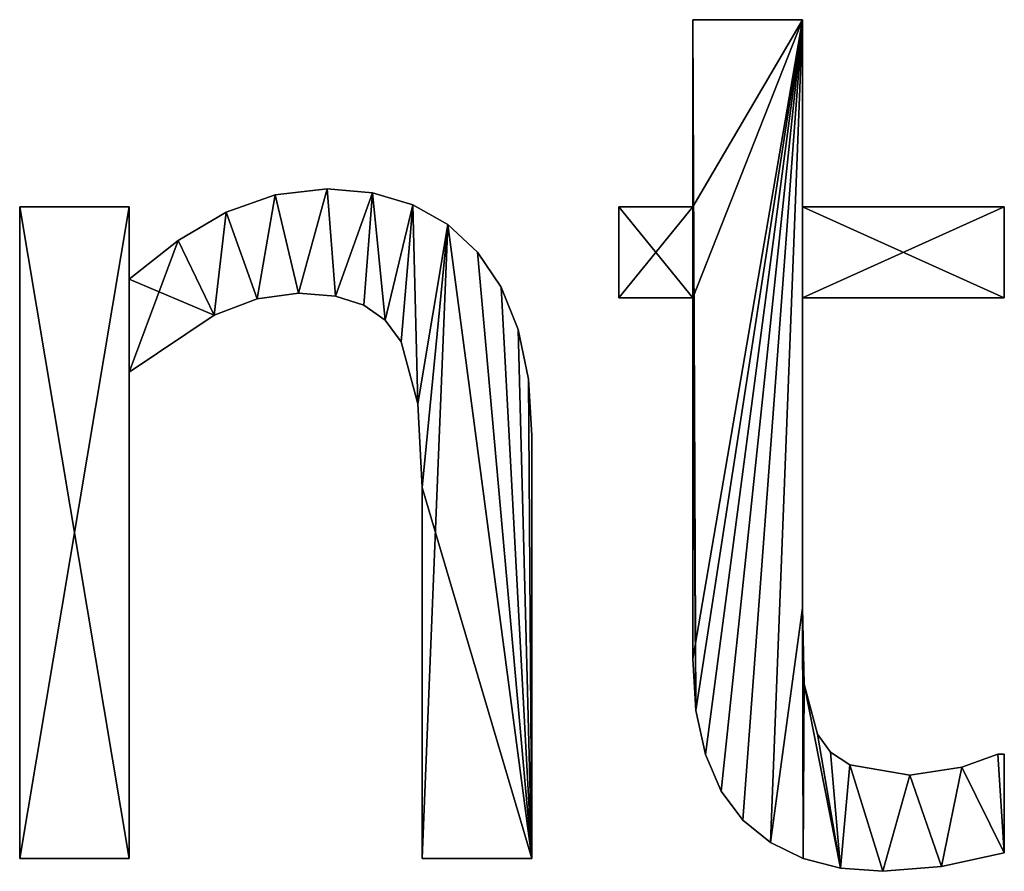
# Model space of a CAD drawing. Extents: x -4623 to 2267, y 0 to 17759.
# Drawn here: x -1228 to -1066, y 2230 to 2370 of the extents above; entities that cross this region are included whole.
import ezdxf

# ---------------------------------------------------------------- set-up
doc = ezdxf.new("R2010")
doc.units = 0
doc.header["$LTSCALE"] = 25.4
doc.layers.get('0').update_dxf_attribs({"color": 13, "linetype": 'CONTINUOUS'})

# ---------------------------------------------------------------- blocks, each defined once
blk = doc.blocks.new('THE_POINT_80X45')
at = {"color": 0}
for p, q in [((771.55, 110.25), (771.55, 141)), ((771.55, 141), (789.56, 141)), ((771.55, 141, 15), (789.56, 141, 15)), ((771.55, 110.25, 15), (771.55, 141, 15)), ((771.55, 110.25), (771.55, 141)), ((771.55, 110.25, 15), (771.55, 141, 15)), ((771.55, 141), (771.55, 141, 15)), ((771.55, 141), (789.56, 141)), ((771.55, 141), (771.55, 141, 15)), ((771.55, 141, 15), (789.56, 141, 15)), ((789.56, 141), (789.56, 110.25)), ((789.56, 141, 15), (789.56, 110.25, 15)), ((789.56, 141), (789.56, 141, 15)), ((789.56, 141), (789.56, 110.25)), ((789.56, 141), (789.56, 141, 15)), ((789.56, 141, 15), (789.56, 110.25, 15)), ((711.49, 113.22), (711.49, 113.22, 15)), ((711.49, 113.22), (711.49, 113.22, 15)), ((702.99, 112.26), (702.99, 112.26, 15)), ((702.99, 112.26), (702.99, 112.26, 15)), ((718.97, 112.57), (718.97, 112.57, 15)), ((718.97, 112.57), (718.97, 112.57, 15)), ((661.02, 3.26), (661.02, 110.25)), ((661.02, 110.25), (679.02, 110.25)), ((661.02, 110.25, 15), (679.02, 110.25, 15)), ((661.02, 3.26, 15), (661.02, 110.25, 15)), ((661.02, 3.26), (661.02, 110.25)), ((661.02, 3.26, 15), (661.02, 110.25, 15)), ((661.02, 110.25), (661.02, 110.25, 15)), ((661.02, 110.25), (679.02, 110.25)), ((661.02, 110.25), (661.02, 110.25, 15)), ((661.02, 110.25, 15), (679.02, 110.25, 15)), ((679.02, 110.25), (679.02, 98.37)), ((679.02, 110.25, 15), (679.02, 98.37, 15)), ((679.02, 110.25), (679.02, 110.25, 15)), ((679.02, 110.25), (679.02, 98.37)), ((679.02, 110.25), (679.02, 110.25, 15)), ((679.02, 110.25, 15), (679.02, 98.37, 15)), ((725.57, 110.62), (725.57, 110.62, 15)), ((725.57, 110.62), (725.57, 110.62, 15)), ((759.39, 95.31), (759.39, 110.25)), ((759.39, 110.25), (771.55, 110.25)), ((759.39, 110.25, 15), (771.55, 110.25, 15)), ((759.39, 95.31, 15), (759.39, 110.25, 15)), ((759.39, 95.31), (759.39, 110.25)), ((759.39, 95.31, 15), (759.39, 110.25, 15)), ((759.39, 110.25), (759.39, 110.25, 15)), ((759.39, 110.25), (771.55, 110.25)), ((759.39, 110.25), (759.39, 110.25, 15)), ((759.39, 110.25, 15), (771.55, 110.25, 15)), ((771.55, 110.25), (771.55, 110.25, 15)), ((771.55, 110.25), (771.55, 110.25, 15)), ((789.56, 110.25), (822.7, 110.25)), ((789.56, 110.25, 15), (822.7, 110.25, 15)), ((789.56, 110.25), (789.56, 110.25, 15)), ((789.56, 110.25), (822.7, 110.25)), ((789.56, 110.25), (789.56, 110.25, 15)), ((789.56, 110.25, 15), (822.7, 110.25, 15)), ((822.7, 110.25), (822.7, 95.31)), ((822.7, 110.25, 15), (822.7, 95.31, 15)), ((822.7, 110.25), (822.7, 110.25, 15)), ((822.7, 110.25), (822.7, 95.31)), ((822.7, 110.25), (822.7, 110.25, 15)), ((822.7, 110.25, 15), (822.7, 95.31, 15)), ((694.92, 109.39), (694.92, 109.39, 15)), ((694.92, 109.39), (694.92, 109.39, 15)), ((731.32, 107.37), (731.32, 107.37, 15)), ((731.32, 107.37), (731.32, 107.37, 15)), ((687.02, 104.72), (687.02, 104.72, 15)), ((687.02, 104.72), (687.02, 104.72, 15)), ((736.21, 102.83), (736.21, 102.83, 15)), ((736.21, 102.83), (736.21, 102.83, 15)), ((679.02, 98.37), (679.02, 98.37, 15)), ((679.02, 98.37), (679.02, 98.37, 15)), ((740.1, 97.05), (740.1, 97.05, 15)), ((740.1, 97.05), (740.1, 97.05, 15)), ((706.8, 96.07), (706.8, 96.07, 15)), ((706.8, 96.07), (706.8, 96.07, 15)), ((712.88, 95.58), (712.88, 95.58, 15)), ((712.88, 95.58), (712.88, 95.58, 15)), ((699.99, 95.17), (699.99, 95.17, 15)), ((699.99, 95.17), (699.99, 95.17, 15)), ((717.53, 94.11), (717.53, 94.11, 15)), ((717.53, 94.11), (717.53, 94.11, 15)), ((771.55, 95.31), (759.39, 95.31)), ((771.55, 95.31, 15), (759.39, 95.31, 15)), ((771.55, 95.31), (759.39, 95.31)), ((771.55, 95.31, 15), (759.39, 95.31, 15)), ((759.39, 95.31), (759.39, 95.31, 15)), ((759.39, 95.31), (759.39, 95.31, 15)), ((771.55, 95.31), (771.55, 95.31, 15)), ((771.55, 95.31), (771.55, 95.31, 15)), ((822.7, 95.31), (789.56, 95.31)), ((822.7, 95.31, 15), (789.56, 95.31, 15)), ((822.7, 95.31), (789.56, 95.31)), ((822.7, 95.31, 15), (789.56, 95.31, 15)), ((789.56, 95.31), (789.56, 95.31, 15)), ((789.56, 95.31), (789.56, 95.31, 15)), ((822.7, 95.31), (822.7, 95.31, 15)), ((822.7, 95.31), (822.7, 95.31, 15)), ((692.96, 92.48), (692.96, 92.48, 15)), ((692.96, 92.48), (692.96, 92.48, 15)), ((721.02, 91.63), (721.02, 91.63, 15)), ((721.02, 91.63), (721.02, 91.63, 15)), ((742.89, 90.1), (742.89, 90.1, 15)), ((742.89, 90.1), (742.89, 90.1, 15)), ((723.66, 88.12), (723.66, 88.12, 15)), ((723.66, 88.12), (723.66, 88.12, 15)), ((679.02, 83.14), (679.02, 3.26)), ((679.02, 83.14, 15), (679.02, 3.26, 15)), ((679.02, 83.14), (679.02, 83.14, 15)), ((679.02, 83.14), (679.02, 3.26)), ((679.02, 83.14), (679.02, 83.14, 15)), ((679.02, 83.14, 15), (679.02, 3.26, 15)), ((744.56, 81.98), (744.56, 81.98, 15)), ((744.56, 81.98), (744.56, 81.98, 15)), ((726.39, 77.92), (726.39, 77.92, 15)), ((726.39, 77.92), (726.39, 77.92, 15)), ((745.11, 72.7), (745.11, 72.7, 15)), ((745.11, 72.7), (745.11, 72.7, 15)), ((727.11, 64.18), (727.11, 64.18, 15)), ((727.11, 64.18), (727.11, 64.18, 15)), ((789.56, 44.44), (789.56, 44.44, 15)), ((789.56, 44.44), (789.56, 44.44, 15)), ((771.55, 36.02), (771.55, 36.02, 15)), ((771.55, 36.02), (771.55, 36.02, 15)), ((789.85, 31.9), (789.85, 31.9, 15)), ((789.85, 31.9), (789.85, 31.9, 15)), ((772.07, 27.57), (772.07, 27.57, 15)), ((772.07, 27.57), (772.07, 27.57, 15)), ((792.05, 23.66), (792.05, 23.66, 15)), ((792.05, 23.66), (792.05, 23.66, 15)), ((773.61, 20.34), (773.61, 20.34, 15)), ((773.61, 20.34), (773.61, 20.34, 15)), ((794.18, 20.73), (794.18, 20.73, 15)), ((794.18, 20.73), (794.18, 20.73, 15)), ((821.65, 20.4), (821.65, 20.4, 15)), ((821.65, 20.4), (821.65, 20.4, 15)), ((822.7, 20.4), (822.7, 4.21)), ((822.7, 20.4, 15), (822.7, 4.21, 15)), ((822.7, 20.4), (822.7, 20.4, 15)), ((822.7, 20.4), (822.7, 4.21)), ((822.7, 20.4), (822.7, 20.4, 15)), ((822.7, 20.4, 15), (822.7, 4.21, 15)), ((797.32, 18.63), (797.32, 18.63, 15)), ((797.32, 18.63), (797.32, 18.63, 15)), ((815.71, 18.25), (815.71, 18.25, 15)), ((815.71, 18.25), (815.71, 18.25, 15)), ((807.18, 16.95), (807.18, 16.95, 15)), ((807.18, 16.95), (807.18, 16.95, 15)), ((776.19, 14.33), (776.19, 14.33, 15)), ((776.19, 14.33), (776.19, 14.33, 15)), ((779.79, 9.53), (779.79, 9.53, 15)), ((779.79, 9.53), (779.79, 9.53, 15)), ((784.32, 5.86), (784.32, 5.86, 15)), ((784.32, 5.86), (784.32, 5.86, 15)), ((679.02, 3.26), (661.02, 3.26)), ((679.02, 3.26, 15), (661.02, 3.26, 15)), ((679.02, 3.26), (661.02, 3.26)), ((679.02, 3.26, 15), (661.02, 3.26, 15)), ((661.02, 3.26), (661.02, 3.26, 15)), ((661.02, 3.26), (661.02, 3.26, 15)), ((679.02, 3.26), (679.02, 3.26, 15)), ((679.02, 3.26), (679.02, 3.26, 15)), ((745.11, 3.26), (727.11, 3.26)), ((745.11, 3.26, 15), (727.11, 3.26, 15)), ((745.11, 3.26), (727.11, 3.26)), ((745.11, 3.26, 15), (727.11, 3.26, 15)), ((727.11, 3.26), (727.11, 3.26, 15)), ((727.11, 3.26), (727.11, 3.26, 15)), ((745.11, 3.26), (745.11, 3.26, 15)), ((745.11, 3.26), (745.11, 3.26, 15)), ((789.66, 3.24), (789.66, 3.24, 15)), ((789.66, 3.24), (789.66, 3.24, 15)), ((822.7, 4.21), (822.7, 4.21, 15)), ((822.7, 4.21), (822.7, 4.21, 15)), ((795.81, 1.67), (795.81, 1.67, 15)), ((795.81, 1.67), (795.81, 1.67, 15)), ((812.4, 1.96), (812.4, 1.96, 15)), ((812.4, 1.96), (812.4, 1.96, 15)), ((802.78, 1.15), (802.78, 1.15, 15)), ((802.78, 1.15), (802.78, 1.15, 15))]:
    blk.add_line(p, q, dxfattribs=at)
mesh = blk.add_polyface(dxfattribs=at)
corners = [(822.7, 110.25), (789.56, 95.31), (789.56, 110.25), (822.7, 95.31), (789.56, 141), (771.55, 110.25), (771.55, 141), (771.55, 95.31), (771.55, 36.02), (772.07, 27.57), (773.61, 20.34), (776.19, 14.33), (779.79, 9.53), (784.32, 5.86), (789.56, 44.44), (789.66, 3.24), (789.85, 31.9), (795.81, 1.67), (792.05, 23.66), (794.18, 20.73), (797.32, 18.63), (802.78, 1.15), (807.18, 16.95), (812.4, 1.96), (815.71, 18.25), (822.7, 4.21), (821.65, 20.4), (822.7, 20.4), (759.39, 95.31), (759.39, 110.25)]
mesh.append_faces([[corners[k] for k in face] for face in [(1, 0, 3), (4, 5, 6), (25, 26, 27), (5, 28, 29)]], dxfattribs={"vtx0": -1, "color": 0})
mesh.append_faces([[corners[k] for k in face] for face in [(0, 1, 2), (7, 4, 8), (8, 4, 9), (9, 4, 10), (10, 4, 11), (11, 4, 12), (12, 4, 13), (13, 14, 15), (14, 2, 1), (15, 16, 17), (17, 20, 21), (21, 22, 23), (23, 24, 25), (28, 5, 7)]], dxfattribs={"vtx0": -1, "vtx1": -1, "color": 0})
mesh.append_faces([[corners[k] for k in face] for face in [(5, 4, 7), (13, 4, 14)]], dxfattribs={"vtx0": -1, "vtx1": -1, "vtx2": -1, "color": 0})
mesh.append_faces([[corners[k] for k in face] for face in [(14, 4, 2), (15, 14, 16), (17, 16, 18), (17, 18, 19), (17, 19, 20), (21, 20, 22), (23, 22, 24), (25, 24, 26)]], dxfattribs={"vtx0": -1, "vtx2": -1, "color": 0})
mesh = blk.add_polyface(dxfattribs=at)
corners = [(789.66, 3.24, 15), (789.56, 44.44, 15), (784.32, 5.86, 15), (789.85, 31.9, 15), (795.81, 1.67, 15), (792.05, 23.66, 15), (794.18, 20.73, 15), (797.32, 18.63, 15), (802.78, 1.15, 15), (807.18, 16.95, 15), (812.4, 1.96, 15), (815.71, 18.25, 15), (822.7, 4.21, 15), (821.65, 20.4, 15), (822.7, 20.4, 15), (822.7, 95.31, 15), (789.56, 110.25, 15), (789.56, 95.31, 15), (822.7, 110.25, 15), (772.07, 27.57, 15), (771.55, 95.31, 15), (771.55, 36.02, 15), (771.55, 110.25, 15), (771.55, 141, 15), (789.56, 141, 15), (773.61, 20.34, 15), (776.19, 14.33, 15), (779.79, 9.53, 15), (759.39, 110.25, 15), (759.39, 95.31, 15)]
mesh.append_faces([[corners[k] for k in face] for face in [(13, 12, 14), (16, 15, 18), (19, 20, 21), (20, 28, 29)]], dxfattribs={"vtx0": -1, "color": 0})
mesh.append_faces([[corners[k] for k in face] for face in [(0, 1, 2), (1, 0, 3), (3, 4, 5), (5, 4, 6), (6, 4, 7), (7, 8, 9), (9, 10, 11), (11, 12, 13), (15, 16, 17), (22, 19, 23), (23, 19, 24), (24, 17, 16), (28, 20, 22)]], dxfattribs={"vtx0": -1, "vtx1": -1, "color": 0})
mesh.append_faces([[corners[k] for k in face] for face in [(20, 19, 22), (24, 2, 1)]], dxfattribs={"vtx0": -1, "vtx1": -1, "vtx2": -1, "color": 0})
mesh.append_faces([[corners[k] for k in face] for face in [(3, 0, 4), (7, 4, 8), (9, 8, 10), (11, 10, 12), (24, 19, 25), (24, 25, 26), (24, 26, 27), (24, 27, 2), (24, 1, 17)]], dxfattribs={"vtx0": -1, "vtx2": -1, "color": 0})
mesh = blk.add_polyface(dxfattribs=at)
corners = [(771.55, 141, 15), (771.55, 110.25), (771.55, 110.25, 15), (771.55, 141)]
mesh.append_faces([[corners[k] for k in face] for face in [(0, 1, 2), (1, 0, 3)]], dxfattribs={"vtx0": -1, "color": 0})
mesh = blk.add_polyface(dxfattribs=at)
corners = [(771.55, 141, 15), (789.56, 141), (771.55, 141), (789.56, 141, 15)]
mesh.append_faces([[corners[k] for k in face] for face in [(0, 1, 2), (1, 0, 3)]], dxfattribs={"vtx0": -1, "color": 0})
mesh = blk.add_polyface(dxfattribs=at)
corners = [(789.56, 141), (789.56, 110.25, 15), (789.56, 110.25), (789.56, 141, 15)]
mesh.append_faces([[corners[k] for k in face] for face in [(0, 1, 2), (1, 0, 3)]], dxfattribs={"vtx0": -1, "color": 0})
mesh = blk.add_polyface(dxfattribs=at)
corners = [(687.02, 104.72), (679.02, 83.14), (679.02, 98.37), (692.96, 92.48), (694.92, 109.39), (699.99, 95.17), (702.99, 112.26), (706.8, 96.07), (711.49, 113.22), (712.88, 95.58), (718.97, 112.57), (717.53, 94.11), (721.02, 91.63), (725.57, 110.62), (723.66, 88.12), (726.39, 77.92), (731.32, 107.37), (727.11, 64.18), (727.11, 3.26), (745.11, 3.26), (736.21, 102.83), (740.1, 97.05), (742.89, 90.1), (744.56, 81.98), (745.11, 72.7), (679.02, 110.25), (661.02, 3.26), (661.02, 110.25), (679.02, 3.26)]
mesh.append_faces([[corners[k] for k in face] for face in [(19, 23, 24), (25, 26, 27)]], dxfattribs={"vtx0": -1, "color": 0})
mesh.append_faces([[corners[k] for k in face] for face in [(0, 1, 2), (1, 0, 3), (3, 4, 5), (5, 6, 7), (7, 8, 9), (9, 10, 11), (11, 10, 12), (12, 13, 14), (14, 13, 15), (15, 16, 17), (17, 16, 18), (18, 16, 19), (26, 25, 28), (28, 2, 1)]], dxfattribs={"vtx0": -1, "vtx1": -1, "color": 0})
mesh.append_faces([[corners[k] for k in face] for face in [(3, 0, 4), (5, 4, 6), (7, 6, 8), (9, 8, 10), (12, 10, 13), (15, 13, 16), (19, 16, 20), (19, 20, 21), (19, 21, 22), (19, 22, 23), (28, 25, 2)]], dxfattribs={"vtx0": -1, "vtx2": -1, "color": 0})
mesh = blk.add_polyface(dxfattribs=at)
corners = [(745.11, 3.26, 15), (727.11, 64.18, 15), (727.11, 3.26, 15), (731.32, 107.37, 15), (736.21, 102.83, 15), (740.1, 97.05, 15), (742.89, 90.1, 15), (744.56, 81.98, 15), (745.11, 72.7, 15), (692.96, 92.48, 15), (679.02, 98.37, 15), (679.02, 83.14, 15), (687.02, 104.72, 15), (694.92, 109.39, 15), (699.99, 95.17, 15), (702.99, 112.26, 15), (706.8, 96.07, 15), (711.49, 113.22, 15), (712.88, 95.58, 15), (718.97, 112.57, 15), (717.53, 94.11, 15), (721.02, 91.63, 15), (725.57, 110.62, 15), (723.66, 88.12, 15), (726.39, 77.92, 15), (679.02, 3.26, 15), (661.02, 110.25, 15), (661.02, 3.26, 15), (679.02, 110.25, 15)]
mesh.append_faces([[corners[k] for k in face] for face in [(0, 1, 2), (7, 0, 8), (25, 26, 27)]], dxfattribs={"vtx0": -1, "color": 0})
mesh.append_faces([[corners[k] for k in face] for face in [(3, 0, 4), (4, 0, 5), (5, 0, 6), (6, 0, 7), (9, 10, 11), (10, 9, 12), (12, 9, 13), (13, 14, 15), (15, 16, 17), (17, 18, 19), (19, 21, 22), (22, 24, 3), (26, 25, 28), (28, 11, 10)]], dxfattribs={"vtx0": -1, "vtx1": -1, "color": 0})
mesh.append_faces([[corners[k] for k in face] for face in [(1, 0, 3)]], dxfattribs={"vtx0": -1, "vtx1": -1, "vtx2": -1, "color": 0})
mesh.append_faces([[corners[k] for k in face] for face in [(13, 9, 14), (15, 14, 16), (17, 16, 18), (19, 18, 20), (19, 20, 21), (22, 21, 23), (22, 23, 24), (3, 24, 1), (28, 25, 11)]], dxfattribs={"vtx0": -1, "vtx2": -1, "color": 0})
mesh = blk.add_polyface(dxfattribs=at)
corners = [(702.99, 112.26, 15), (711.49, 113.22), (702.99, 112.26), (711.49, 113.22, 15)]
mesh.append_faces([[corners[k] for k in face] for face in [(0, 1, 2), (1, 0, 3)]], dxfattribs={"vtx0": -1, "color": 0})
mesh = blk.add_polyface(dxfattribs=at)
corners = [(711.49, 113.22, 15), (718.97, 112.57), (711.49, 113.22), (718.97, 112.57, 15)]
mesh.append_faces([[corners[k] for k in face] for face in [(0, 1, 2), (1, 0, 3)]], dxfattribs={"vtx0": -1, "color": 0})
mesh = blk.add_polyface(dxfattribs=at)
corners = [(694.92, 109.39, 15), (702.99, 112.26), (694.92, 109.39), (702.99, 112.26, 15)]
mesh.append_faces([[corners[k] for k in face] for face in [(0, 1, 2), (1, 0, 3)]], dxfattribs={"vtx0": -1, "color": 0})
mesh = blk.add_polyface(dxfattribs=at)
corners = [(718.97, 112.57, 15), (725.57, 110.62), (718.97, 112.57), (725.57, 110.62, 15)]
mesh.append_faces([[corners[k] for k in face] for face in [(0, 1, 2), (1, 0, 3)]], dxfattribs={"vtx0": -1, "color": 0})
mesh = blk.add_polyface(dxfattribs=at)
corners = [(661.02, 110.25, 15), (661.02, 3.26), (661.02, 3.26, 15), (661.02, 110.25)]
mesh.append_faces([[corners[k] for k in face] for face in [(0, 1, 2), (1, 0, 3)]], dxfattribs={"vtx0": -1, "color": 0})
mesh = blk.add_polyface(dxfattribs=at)
corners = [(661.02, 110.25, 15), (679.02, 110.25), (661.02, 110.25), (679.02, 110.25, 15)]
mesh.append_faces([[corners[k] for k in face] for face in [(0, 1, 2), (1, 0, 3)]], dxfattribs={"vtx0": -1, "color": 0})
mesh = blk.add_polyface(dxfattribs=at)
corners = [(679.02, 110.25), (679.02, 98.37, 15), (679.02, 98.37), (679.02, 110.25, 15)]
mesh.append_faces([[corners[k] for k in face] for face in [(0, 1, 2), (1, 0, 3)]], dxfattribs={"vtx0": -1, "color": 0})
mesh = blk.add_polyface(dxfattribs=at)
corners = [(725.57, 110.62, 15), (731.32, 107.37), (725.57, 110.62), (731.32, 107.37, 15)]
mesh.append_faces([[corners[k] for k in face] for face in [(0, 1, 2), (1, 0, 3)]], dxfattribs={"vtx0": -1, "color": 0})
mesh = blk.add_polyface(dxfattribs=at)
corners = [(759.39, 110.25, 15), (759.39, 95.31), (759.39, 95.31, 15), (759.39, 110.25)]
mesh.append_faces([[corners[k] for k in face] for face in [(0, 1, 2), (1, 0, 3)]], dxfattribs={"vtx0": -1, "color": 0})
mesh = blk.add_polyface(dxfattribs=at)
corners = [(759.39, 110.25, 15), (771.55, 110.25), (759.39, 110.25), (771.55, 110.25, 15)]
mesh.append_faces([[corners[k] for k in face] for face in [(0, 1, 2), (1, 0, 3)]], dxfattribs={"vtx0": -1, "color": 0})
mesh = blk.add_polyface(dxfattribs=at)
corners = [(789.56, 110.25, 15), (822.7, 110.25), (789.56, 110.25), (822.7, 110.25, 15)]
mesh.append_faces([[corners[k] for k in face] for face in [(0, 1, 2), (1, 0, 3)]], dxfattribs={"vtx0": -1, "color": 0})
mesh = blk.add_polyface(dxfattribs=at)
corners = [(822.7, 110.25), (822.7, 95.31, 15), (822.7, 95.31), (822.7, 110.25, 15)]
mesh.append_faces([[corners[k] for k in face] for face in [(0, 1, 2), (1, 0, 3)]], dxfattribs={"vtx0": -1, "color": 0})
mesh = blk.add_polyface(dxfattribs=at)
corners = [(687.02, 104.72, 15), (694.92, 109.39), (687.02, 104.72), (694.92, 109.39, 15)]
mesh.append_faces([[corners[k] for k in face] for face in [(0, 1, 2), (1, 0, 3)]], dxfattribs={"vtx0": -1, "color": 0})
mesh = blk.add_polyface(dxfattribs=at)
corners = [(731.32, 107.37, 15), (736.21, 102.83), (731.32, 107.37), (736.21, 102.83, 15)]
mesh.append_faces([[corners[k] for k in face] for face in [(0, 1, 2), (1, 0, 3)]], dxfattribs={"vtx0": -1, "color": 0})
mesh = blk.add_polyface(dxfattribs=at)
corners = [(679.02, 98.37, 15), (687.02, 104.72), (679.02, 98.37), (687.02, 104.72, 15)]
mesh.append_faces([[corners[k] for k in face] for face in [(0, 1, 2), (1, 0, 3)]], dxfattribs={"vtx0": -1, "color": 0})
mesh = blk.add_polyface(dxfattribs=at)
corners = [(736.21, 102.83), (740.1, 97.05, 15), (740.1, 97.05), (736.21, 102.83, 15)]
mesh.append_faces([[corners[k] for k in face] for face in [(0, 1, 2), (1, 0, 3)]], dxfattribs={"vtx0": -1, "color": 0})
mesh = blk.add_polyface(dxfattribs=at)
corners = [(740.1, 97.05), (742.89, 90.1, 15), (742.89, 90.1), (740.1, 97.05, 15)]
mesh.append_faces([[corners[k] for k in face] for face in [(0, 1, 2), (1, 0, 3)]], dxfattribs={"vtx0": -1, "color": 0})
mesh = blk.add_polyface(dxfattribs=at)
corners = [(706.8, 96.07, 15), (699.99, 95.17), (706.8, 96.07), (699.99, 95.17, 15)]
mesh.append_faces([[corners[k] for k in face] for face in [(0, 1, 2), (1, 0, 3)]], dxfattribs={"vtx0": -1, "color": 0})
mesh = blk.add_polyface(dxfattribs=at)
corners = [(712.88, 95.58, 15), (706.8, 96.07), (712.88, 95.58), (706.8, 96.07, 15)]
mesh.append_faces([[corners[k] for k in face] for face in [(0, 1, 2), (1, 0, 3)]], dxfattribs={"vtx0": -1, "color": 0})
mesh = blk.add_polyface(dxfattribs=at)
corners = [(717.53, 94.11, 15), (712.88, 95.58), (717.53, 94.11), (712.88, 95.58, 15)]
mesh.append_faces([[corners[k] for k in face] for face in [(0, 1, 2), (1, 0, 3)]], dxfattribs={"vtx0": -1, "color": 0})
mesh = blk.add_polyface(dxfattribs=at)
corners = [(699.99, 95.17, 15), (692.96, 92.48), (699.99, 95.17), (692.96, 92.48, 15)]
mesh.append_faces([[corners[k] for k in face] for face in [(0, 1, 2), (1, 0, 3)]], dxfattribs={"vtx0": -1, "color": 0})
mesh = blk.add_polyface(dxfattribs=at)
corners = [(721.02, 91.63, 15), (717.53, 94.11), (721.02, 91.63), (717.53, 94.11, 15)]
mesh.append_faces([[corners[k] for k in face] for face in [(0, 1, 2), (1, 0, 3)]], dxfattribs={"vtx0": -1, "color": 0})
mesh = blk.add_polyface(dxfattribs=at)
corners = [(771.55, 95.31, 15), (759.39, 95.31), (771.55, 95.31), (759.39, 95.31, 15)]
mesh.append_faces([[corners[k] for k in face] for face in [(0, 1, 2), (1, 0, 3)]], dxfattribs={"vtx0": -1, "color": 0})
mesh = blk.add_polyface(dxfattribs=at)
corners = [(771.55, 95.31, 15), (771.55, 36.02), (771.55, 36.02, 15), (771.55, 95.31)]
mesh.append_faces([[corners[k] for k in face] for face in [(0, 1, 2), (1, 0, 3)]], dxfattribs={"vtx0": -1, "color": 0})
mesh = blk.add_polyface(dxfattribs=at)
corners = [(822.7, 95.31, 15), (789.56, 95.31), (822.7, 95.31), (789.56, 95.31, 15)]
mesh.append_faces([[corners[k] for k in face] for face in [(0, 1, 2), (1, 0, 3)]], dxfattribs={"vtx0": -1, "color": 0})
mesh = blk.add_polyface(dxfattribs=at)
corners = [(789.56, 95.31), (789.56, 44.44, 15), (789.56, 44.44), (789.56, 95.31, 15)]
mesh.append_faces([[corners[k] for k in face] for face in [(0, 1, 2), (1, 0, 3)]], dxfattribs={"vtx0": -1, "color": 0})
mesh = blk.add_polyface(dxfattribs=at)
corners = [(692.96, 92.48, 15), (679.02, 83.14), (692.96, 92.48), (679.02, 83.14, 15)]
mesh.append_faces([[corners[k] for k in face] for face in [(0, 1, 2), (1, 0, 3)]], dxfattribs={"vtx0": -1, "color": 0})
mesh = blk.add_polyface(dxfattribs=at)
corners = [(721.02, 91.63, 15), (723.66, 88.12), (723.66, 88.12, 15), (721.02, 91.63)]
mesh.append_faces([[corners[k] for k in face] for face in [(0, 1, 2), (1, 0, 3)]], dxfattribs={"vtx0": -1, "color": 0})
mesh = blk.add_polyface(dxfattribs=at)
corners = [(742.89, 90.1), (744.56, 81.98, 15), (744.56, 81.98), (742.89, 90.1, 15)]
mesh.append_faces([[corners[k] for k in face] for face in [(0, 1, 2), (1, 0, 3)]], dxfattribs={"vtx0": -1, "color": 0})
mesh = blk.add_polyface(dxfattribs=at)
corners = [(723.66, 88.12, 15), (726.39, 77.92), (726.39, 77.92, 15), (723.66, 88.12)]
mesh.append_faces([[corners[k] for k in face] for face in [(0, 1, 2), (1, 0, 3)]], dxfattribs={"vtx0": -1, "color": 0})
mesh = blk.add_polyface(dxfattribs=at)
corners = [(679.02, 83.14), (679.02, 3.26, 15), (679.02, 3.26), (679.02, 83.14, 15)]
mesh.append_faces([[corners[k] for k in face] for face in [(0, 1, 2), (1, 0, 3)]], dxfattribs={"vtx0": -1, "color": 0})
mesh = blk.add_polyface(dxfattribs=at)
corners = [(744.56, 81.98), (745.11, 72.7, 15), (745.11, 72.7), (744.56, 81.98, 15)]
mesh.append_faces([[corners[k] for k in face] for face in [(0, 1, 2), (1, 0, 3)]], dxfattribs={"vtx0": -1, "color": 0})
mesh = blk.add_polyface(dxfattribs=at)
corners = [(726.39, 77.92, 15), (727.11, 64.18), (727.11, 64.18, 15), (726.39, 77.92)]
mesh.append_faces([[corners[k] for k in face] for face in [(0, 1, 2), (1, 0, 3)]], dxfattribs={"vtx0": -1, "color": 0})
mesh = blk.add_polyface(dxfattribs=at)
corners = [(745.11, 72.7), (745.11, 3.26, 15), (745.11, 3.26), (745.11, 72.7, 15)]
mesh.append_faces([[corners[k] for k in face] for face in [(0, 1, 2), (1, 0, 3)]], dxfattribs={"vtx0": -1, "color": 0})
mesh = blk.add_polyface(dxfattribs=at)
corners = [(727.11, 64.18, 15), (727.11, 3.26), (727.11, 3.26, 15), (727.11, 64.18)]
mesh.append_faces([[corners[k] for k in face] for face in [(0, 1, 2), (1, 0, 3)]], dxfattribs={"vtx0": -1, "color": 0})
mesh = blk.add_polyface(dxfattribs=at)
corners = [(789.56, 44.44), (789.85, 31.9, 15), (789.85, 31.9), (789.56, 44.44, 15)]
mesh.append_faces([[corners[k] for k in face] for face in [(0, 1, 2), (1, 0, 3)]], dxfattribs={"vtx0": -1, "color": 0})
mesh = blk.add_polyface(dxfattribs=at)
corners = [(771.55, 36.02, 15), (772.07, 27.57), (772.07, 27.57, 15), (771.55, 36.02)]
mesh.append_faces([[corners[k] for k in face] for face in [(0, 1, 2), (1, 0, 3)]], dxfattribs={"vtx0": -1, "color": 0})
mesh = blk.add_polyface(dxfattribs=at)
corners = [(789.85, 31.9), (792.05, 23.66, 15), (792.05, 23.66), (789.85, 31.9, 15)]
mesh.append_faces([[corners[k] for k in face] for face in [(0, 1, 2), (1, 0, 3)]], dxfattribs={"vtx0": -1, "color": 0})
mesh = blk.add_polyface(dxfattribs=at)
corners = [(772.07, 27.57, 15), (773.61, 20.34), (773.61, 20.34, 15), (772.07, 27.57)]
mesh.append_faces([[corners[k] for k in face] for face in [(0, 1, 2), (1, 0, 3)]], dxfattribs={"vtx0": -1, "color": 0})
mesh = blk.add_polyface(dxfattribs=at)
corners = [(792.05, 23.66), (794.18, 20.73, 15), (794.18, 20.73), (792.05, 23.66, 15)]
mesh.append_faces([[corners[k] for k in face] for face in [(0, 1, 2), (1, 0, 3)]], dxfattribs={"vtx0": -1, "color": 0})
mesh = blk.add_polyface(dxfattribs=at)
corners = [(773.61, 20.34, 15), (776.19, 14.33), (776.19, 14.33, 15), (773.61, 20.34)]
mesh.append_faces([[corners[k] for k in face] for face in [(0, 1, 2), (1, 0, 3)]], dxfattribs={"vtx0": -1, "color": 0})
mesh = blk.add_polyface(dxfattribs=at)
corners = [(794.18, 20.73, 15), (797.32, 18.63), (794.18, 20.73), (797.32, 18.63, 15)]
mesh.append_faces([[corners[k] for k in face] for face in [(0, 1, 2), (1, 0, 3)]], dxfattribs={"vtx0": -1, "color": 0})
mesh = blk.add_polyface(dxfattribs=at)
corners = [(815.71, 18.25, 15), (821.65, 20.4), (815.71, 18.25), (821.65, 20.4, 15)]
mesh.append_faces([[corners[k] for k in face] for face in [(0, 1, 2), (1, 0, 3)]], dxfattribs={"vtx0": -1, "color": 0})
mesh = blk.add_polyface(dxfattribs=at)
corners = [(821.65, 20.4, 15), (822.7, 20.4), (821.65, 20.4), (822.7, 20.4, 15)]
mesh.append_faces([[corners[k] for k in face] for face in [(0, 1, 2), (1, 0, 3)]], dxfattribs={"vtx0": -1, "color": 0})
mesh = blk.add_polyface(dxfattribs=at)
corners = [(822.7, 20.4), (822.7, 4.21, 15), (822.7, 4.21), (822.7, 20.4, 15)]
mesh.append_faces([[corners[k] for k in face] for face in [(0, 1, 2), (1, 0, 3)]], dxfattribs={"vtx0": -1, "color": 0})
mesh = blk.add_polyface(dxfattribs=at)
corners = [(797.32, 18.63, 15), (807.18, 16.95), (797.32, 18.63), (807.18, 16.95, 15)]
mesh.append_faces([[corners[k] for k in face] for face in [(0, 1, 2), (1, 0, 3)]], dxfattribs={"vtx0": -1, "color": 0})
mesh = blk.add_polyface(dxfattribs=at)
corners = [(807.18, 16.95, 15), (815.71, 18.25), (807.18, 16.95), (815.71, 18.25, 15)]
mesh.append_faces([[corners[k] for k in face] for face in [(0, 1, 2), (1, 0, 3)]], dxfattribs={"vtx0": -1, "color": 0})
mesh = blk.add_polyface(dxfattribs=at)
corners = [(776.19, 14.33, 15), (779.79, 9.53), (779.79, 9.53, 15), (776.19, 14.33)]
mesh.append_faces([[corners[k] for k in face] for face in [(0, 1, 2), (1, 0, 3)]], dxfattribs={"vtx0": -1, "color": 0})
mesh = blk.add_polyface(dxfattribs=at)
corners = [(784.32, 5.86, 15), (779.79, 9.53), (784.32, 5.86), (779.79, 9.53, 15)]
mesh.append_faces([[corners[k] for k in face] for face in [(0, 1, 2), (1, 0, 3)]], dxfattribs={"vtx0": -1, "color": 0})
mesh = blk.add_polyface(dxfattribs=at)
corners = [(789.66, 3.24, 15), (784.32, 5.86), (789.66, 3.24), (784.32, 5.86, 15)]
mesh.append_faces([[corners[k] for k in face] for face in [(0, 1, 2), (1, 0, 3)]], dxfattribs={"vtx0": -1, "color": 0})
mesh = blk.add_polyface(dxfattribs=at)
corners = [(679.02, 3.26, 15), (661.02, 3.26), (679.02, 3.26), (661.02, 3.26, 15)]
mesh.append_faces([[corners[k] for k in face] for face in [(0, 1, 2), (1, 0, 3)]], dxfattribs={"vtx0": -1, "color": 0})
mesh = blk.add_polyface(dxfattribs=at)
corners = [(745.11, 3.26, 15), (727.11, 3.26), (745.11, 3.26), (727.11, 3.26, 15)]
mesh.append_faces([[corners[k] for k in face] for face in [(0, 1, 2), (1, 0, 3)]], dxfattribs={"vtx0": -1, "color": 0})
mesh = blk.add_polyface(dxfattribs=at)
corners = [(795.81, 1.67, 15), (789.66, 3.24), (795.81, 1.67), (789.66, 3.24, 15)]
mesh.append_faces([[corners[k] for k in face] for face in [(0, 1, 2), (1, 0, 3)]], dxfattribs={"vtx0": -1, "color": 0})
mesh = blk.add_polyface(dxfattribs=at)
corners = [(822.7, 4.21, 15), (812.4, 1.96), (822.7, 4.21), (812.4, 1.96, 15)]
mesh.append_faces([[corners[k] for k in face] for face in [(0, 1, 2), (1, 0, 3)]], dxfattribs={"vtx0": -1, "color": 0})
mesh = blk.add_polyface(dxfattribs=at)
corners = [(802.78, 1.15, 15), (795.81, 1.67), (802.78, 1.15), (795.81, 1.67, 15)]
mesh.append_faces([[corners[k] for k in face] for face in [(0, 1, 2), (1, 0, 3)]], dxfattribs={"vtx0": -1, "color": 0})
mesh = blk.add_polyface(dxfattribs=at)
corners = [(812.4, 1.96, 15), (802.78, 1.15), (812.4, 1.96), (802.78, 1.15, 15)]
mesh.append_faces([[corners[k] for k in face] for face in [(0, 1, 2), (1, 0, 3)]], dxfattribs={"vtx0": -1, "color": 0})

msp = doc.modelspace()

# ---------------------------------------------------------------- block references
at = {"color": 0}
msp.add_blockref('THE_POINT_80X45', (-1888.61, 2228.52), dxfattribs=at)

doc.saveas('drawing.dxf')
